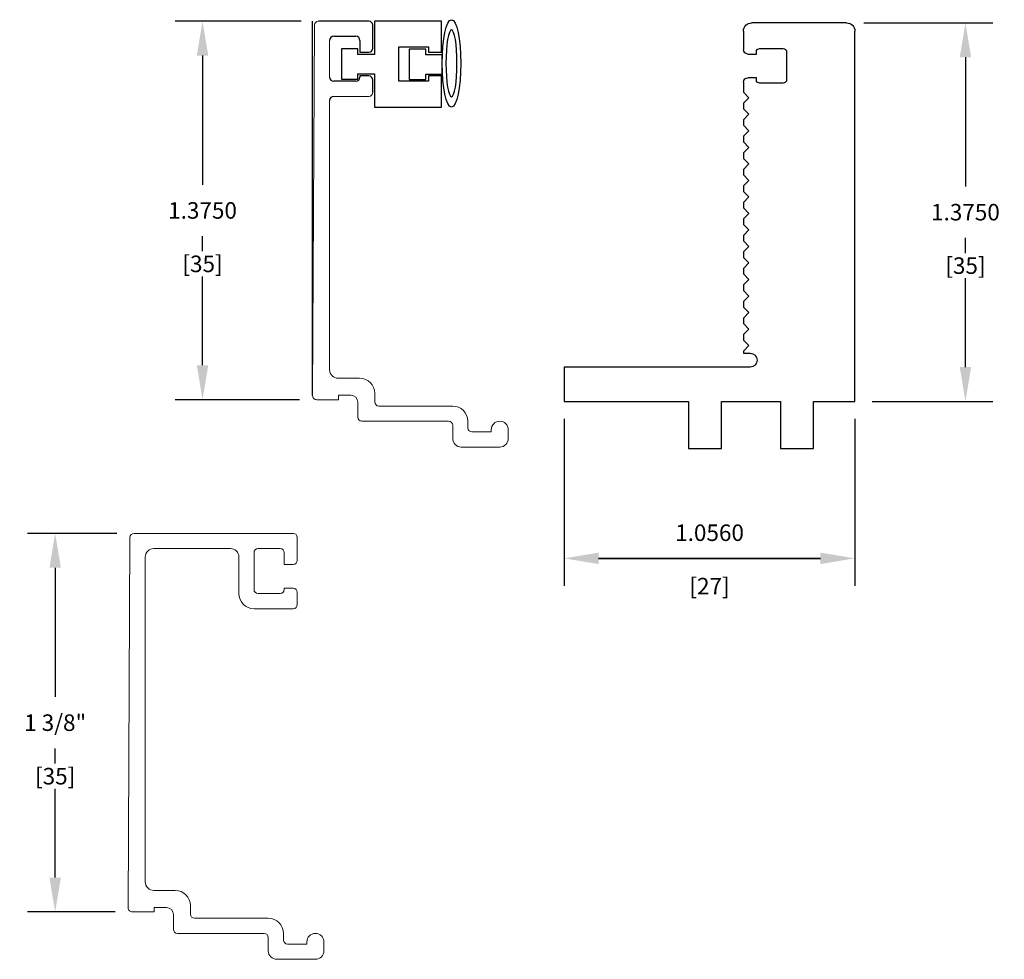
# Model space of a CAD drawing. Units: inches. Extents: x 1423 to 1823, y 146 to 301.
# Drawn here: x 1453 to 1457, y 200 to 203 of the extents above; entities that cross this region are included whole.
import ezdxf

# ---------------------------------------------------------------- set-up
doc = ezdxf.new("R2010")
doc.units = ezdxf.units.IN
doc.header["$MEASUREMENT"] = 0
doc.layers.add('DIMENSIONS', color=7, linetype='Continuous')
doc.styles.add('Arial', font='arial.ttf')
doc.dimstyles.new('ARCHITECTURAL', dxfattribs={"dimtxt": 0.06, "dimasz": 0.125, "dimexe": 0.1, "dimexo": 0.0625, "dimgap": 0.0625, "dimtad": 0, "dimtih": 1, "dimtoh": 1, "dimdec": 4, "dimzin": 0, "dimdsep": 46, "dimlunit": 4, "dimtxsty": 'Arial', "dimcen": 0.0625, "dimclrd": 5, "dimclre": 5, "dimadec": 0, "dimazin": 0, "dimtfac": 1, "dimtdec": 4, "dimtofl": 0, "dimtmove": 1, "dimatfit": 3, "dimfxl": 1, "dimfrac": 2, "dimtolj": 1, "dimtzin": 0, "dimarcsym": 0})

# ---------------------------------------------------------------- blocks, each defined once
blk = doc.blocks.new('DE1767-020')
at = {"color": 7, "linetype": 'Continuous', "lineweight": 25}
for p, q in [((-4.5922, 8.327), (-4.4722, 8.327)), ((-4.5922, 8.156), (-4.5922, 8.327)), ((-4.4722, 8.327), (-4.4722, 8.156)), ((-4.2582, 8.327), (-4.1382, 8.327)), ((-4.2582, 8.156), (-4.2582, 8.327)), ((-4.1382, 8.327), (-4.1382, 8.156)), ((-5.0442, 8.156), (-4.5922, 8.156)), ((-5.0442, 8.031), (-5.0442, 8.156)), ((-4.4722, 8.156), (-4.2582, 8.156)), ((-4.1382, 8.156), (-3.9882, 8.156)), ((-3.9882, 8.156), (-3.9882, 6.811)), ((-4.3682, 8.031), (-5.0442, 8.031)), ((-4.3932, 7.981), (-4.3682, 7.981)), ((-4.3932, 7.973), (-4.3932, 7.981)), ((-4.3732, 7.953), (-4.3932, 7.973)), ((-4.3932, 7.933), (-4.3732, 7.953)), ((-4.3932, 7.913), (-4.3932, 7.933)), ((-4.3732, 7.893), (-4.3932, 7.913)), ((-4.3932, 7.873), (-4.3732, 7.893)), ((-4.3932, 7.853), (-4.3932, 7.873)), ((-4.3732, 7.833), (-4.3932, 7.853)), ((-4.3932, 7.813), (-4.3732, 7.833)), ((-4.3932, 7.793), (-4.3932, 7.813)), ((-4.3732, 7.773), (-4.3932, 7.793)), ((-4.3932, 7.753), (-4.3732, 7.773)), ((-4.3932, 7.733), (-4.3932, 7.753)), ((-4.3732, 7.713), (-4.3932, 7.733)), ((-4.3932, 7.693), (-4.3732, 7.713)), ((-4.3932, 7.673), (-4.3932, 7.693)), ((-4.3732, 7.653), (-4.3932, 7.673)), ((-4.3932, 7.633), (-4.3732, 7.653)), ((-4.3932, 7.613), (-4.3932, 7.633)), ((-4.3732, 7.593), (-4.3932, 7.613)), ((-4.3932, 7.573), (-4.3732, 7.593)), ((-4.3932, 7.553), (-4.3932, 7.573)), ((-4.3732, 7.533), (-4.3932, 7.553)), ((-4.3932, 7.513), (-4.3732, 7.533)), ((-4.3932, 7.493), (-4.3932, 7.513)), ((-4.3732, 7.473), (-4.3932, 7.493)), ((-4.3932, 7.453), (-4.3732, 7.473)), ((-4.3932, 7.433), (-4.3932, 7.453)), ((-4.3732, 7.413), (-4.3932, 7.433)), ((-4.3932, 7.393), (-4.3732, 7.413)), ((-4.3932, 7.373), (-4.3932, 7.393)), ((-4.3732, 7.353), (-4.3932, 7.373)), ((-4.3932, 7.333), (-4.3732, 7.353)), ((-4.3932, 7.313), (-4.3932, 7.333)), ((-4.3732, 7.293), (-4.3932, 7.313)), ((-4.3932, 7.273), (-4.3732, 7.293)), ((-4.3932, 7.253), (-4.3932, 7.273)), ((-4.3732, 7.233), (-4.3932, 7.253)), ((-4.3932, 7.213), (-4.3732, 7.233)), ((-4.3932, 7.193), (-4.3932, 7.213)), ((-4.3732, 7.173), (-4.3932, 7.193)), ((-4.3932, 7.153), (-4.3732, 7.173)), ((-4.3932, 7.133), (-4.3932, 7.153)), ((-4.3732, 7.113), (-4.3932, 7.133)), ((-4.3932, 7.093), (-4.3732, 7.113)), ((-4.3932, 7.073), (-4.3932, 7.093)), ((-4.3732, 7.053), (-4.3932, 7.073)), ((-4.3932, 7.033), (-4.3732, 7.053)), ((-4.3932, 6.996), (-4.3932, 7.033)), ((-4.3462, 6.98), (-4.3772, 6.98)), ((-4.3462, 6.9875), (-4.3462, 6.98)), ((-4.2482, 6.9995), (-4.3342, 6.9995)), ((-4.2362, 6.8865), (-4.2362, 6.9875)), ((-4.3932, 6.811), (-4.3932, 6.878)), ((-4.3772, 6.894), (-4.3462, 6.894)), ((-4.3462, 6.894), (-4.3462, 6.8865)), ((-4.3342, 6.8745), (-4.2482, 6.8745)), ((-4.0182, 6.781), (-4.3632, 6.781))]:
    blk.add_line(p, q, dxfattribs=at)
for centre, radius, start, end in [((-4.3682, 8.006), 0.025, 270, 90), ((-4.3772, 6.996), 0.016, 180, 270), ((-4.3342, 6.9875), 0.012, 90, 180), ((-4.2482, 6.9875), 0.012, 0, 90), ((-4.3772, 6.878), 0.016, 90, 180), ((-4.3342, 6.8865), 0.012, 180, 270), ((-4.2482, 6.8865), 0.012, 270, 0), ((-4.3632, 6.811), 0.03, 180, 270), ((-4.0182, 6.811), 0.03, 270, 0)]:
    blk.add_arc(centre, radius, start, end, dxfattribs=at)
blk = doc.blocks.new('*D47')
at = {"layer": 'Defpoints', "color": 0}
for p in [(1456.0402, 203.0667), (1456.0702, 201.6917), (1456.4719, 201.6917)]:
    blk.add_point(p, dxfattribs=at)
at = {"layer": 'DIMENSIONS', "color": 5, "lineweight": -2}
for p, q in [((1456.1027, 203.0667), (1456.5719, 203.0667)), ((1456.4719, 202.9417), (1456.4719, 202.4723)), ((1456.4719, 201.8167), (1456.4719, 202.2861)), ((1456.1327, 201.6917), (1456.5719, 201.6917))]:
    blk.add_line(p, q, dxfattribs=at)
at = {"layer": 'DIMENSIONS', "color": 5}
for points in [[(1456.4927, 202.9417), (1456.4511, 202.9417), (1456.4719, 203.0667)], [(1456.4511, 201.8167), (1456.4927, 201.8167), (1456.4719, 201.6917)]]:
    blk.add_solid(points, dxfattribs=at)
at = {"layer": 'DIMENSIONS', "color": 0, "insert": (1456.4719, 202.3792), "char_height": 0.06, "attachment_point": 5, "style": 'Arial', "bg_fill": 3, "box_fill_scale": 1.25, "bg_fill_color": 256, "bg_fill_true_color": 13158600, "bg_fill_transparency": 0}
blk.add_mtext('\\A1;1.3750', dxfattribs=at)
at = {"layer": 'DIMENSIONS', "color": 0, "insert": (1456.4719, 202.1851), "char_height": 0.06, "attachment_point": 5, "style": 'Arial', "bg_fill": 3, "box_fill_scale": 1.25, "bg_fill_color": 256, "bg_fill_true_color": 13158600, "bg_fill_transparency": 0}
blk.add_mtext('\\A1;[35]', dxfattribs=at)
blk = doc.blocks.new('*D49')
at = {"layer": 'Defpoints', "color": 0}
for p in [(1455.0142, 201.6917), (1456.0702, 201.6917), (1456.0702, 201.1219)]:
    blk.add_point(p, dxfattribs=at)
at = {"layer": 'DIMENSIONS', "color": 5, "lineweight": -2}
for p, q in [((1455.0142, 201.6292), (1455.0142, 201.0219)), ((1456.0702, 201.6292), (1456.0702, 201.0219)), ((1455.1392, 201.1219), (1455.9452, 201.1219)), ((1455.9452, 201.1219), (1455.1392, 201.1219))]:
    blk.add_line(p, q, dxfattribs=at)
at = {"layer": 'DIMENSIONS', "color": 5}
for points in [[(1455.1392, 201.1427), (1455.1392, 201.1011), (1455.0142, 201.1219)], [(1455.9452, 201.1011), (1455.9452, 201.1427), (1456.0702, 201.1219)]]:
    blk.add_solid(points, dxfattribs=at)
at = {"layer": 'DIMENSIONS', "color": 0, "char_height": 0.06, "attachment_point": 5, "style": 'Arial', "bg_fill": 3, "box_fill_scale": 1.25, "bg_fill_color": 256, "bg_fill_true_color": 13158600, "bg_fill_transparency": 0}
for s, insert in [('\\A1;1.0560', (1455.5422, 201.215)), ('\\A1;[27]', (1455.5422, 201.021))]:
    blk.add_mtext(s, dxfattribs=dict(at, insert=insert))
blk = doc.blocks.new('*D51')
at = {"layer": 'Defpoints', "color": 0}
for p in [(1454.1214, 203.0731), (1453.7001, 201.6981), (1454.1151, 201.6981)]:
    blk.add_point(p, dxfattribs=at)
at = {"layer": 'DIMENSIONS', "color": 5, "lineweight": -2}
for p, q in [((1454.0589, 203.0731), (1453.6001, 203.0731)), ((1453.7001, 202.9481), (1453.7001, 202.4787)), ((1453.7001, 201.8231), (1453.7001, 202.2925)), ((1454.0526, 201.6981), (1453.6001, 201.6981))]:
    blk.add_line(p, q, dxfattribs=at)
at = {"layer": 'DIMENSIONS', "color": 5}
for points in [[(1453.7209, 202.9481), (1453.6793, 202.9481), (1453.7001, 203.0731)], [(1453.6793, 201.8231), (1453.7209, 201.8231), (1453.7001, 201.6981)]]:
    blk.add_solid(points, dxfattribs=at)
at = {"layer": 'DIMENSIONS', "color": 0, "insert": (1453.7001, 202.3856), "char_height": 0.06, "attachment_point": 5, "style": 'Arial', "bg_fill": 3, "box_fill_scale": 1.25, "bg_fill_color": 256, "bg_fill_true_color": 13158600, "bg_fill_transparency": 0}
blk.add_mtext('\\A1;1.3750', dxfattribs=at)
at = {"layer": 'DIMENSIONS', "color": 0, "insert": (1453.7001, 202.1915), "char_height": 0.06, "attachment_point": 5, "style": 'Arial', "bg_fill": 3, "box_fill_scale": 1.25, "bg_fill_color": 256, "bg_fill_true_color": 13158600, "bg_fill_transparency": 0}
blk.add_mtext('\\A1;[35]', dxfattribs=at)
blk = doc.blocks.new('A$C30E73C2D')
at = {"color": 7, "linetype": 'Continuous', "lineweight": 15}
for p, q in [((0.5989, 1.297), (0.0213, 1.297)), ((0.0063, 1.2821), (0, -0.0629)), ((0.6139, 1.199), (0.6139, 1.282)), ((0.0929, 1.242), (0.3709, 1.242)), ((0.4569, 1.0935), (0.4569, 1.227)), ((0.4719, 1.242), (0.5519, 1.242)), ((0.5669, 1.227), (0.5669, 1.184)), ((0.0619, 0.031), (0.0619, 1.211)), ((0.4019, 1.211), (0.4019, 1.0785)), ((0.5669, 1.184), (0.5989, 1.184)), ((0.5519, 1.0785), (0.4719, 1.0785)), ((0.5989, 1.098), (0.5669, 1.098)), ((0.5669, 1.098), (0.5669, 1.0935)), ((0.6139, 1.0385), (0.6139, 1.083)), ((0.4569, 1.0235), (0.5989, 1.0235)), ((0.1709, 0), (0.0929, 0)), ((0.0939, -0.078), (0.0939, -0.062)), ((0.0939, -0.062), (0.1389, -0.062)), ((0.2259, -0.086), (0.2259, -0.055)), ((0.015, -0.078), (0.0939, -0.078)), ((0.1639, -0.087), (0.1639, -0.141)), ((0.5089, -0.101), (0.2409, -0.101)), ((0.1789, -0.156), (0.4939, -0.156)), ((0.5089, -0.171), (0.5089, -0.219)), ((0.5639, -0.18), (0.5639, -0.156)), ((0.6489, -0.195), (0.5789, -0.195)), ((0.6489, -0.187), (0.6489, -0.195)), ((0.7109, -0.219), (0.7109, -0.187)), ((0.5399, -0.25), (0.6799, -0.25))]:
    blk.add_line(p, q, dxfattribs=at)
for centre, radius, start, end in [((0.0213, 1.282), 0.015, 90, 179.5), ((0.5989, 1.282), 0.015, 0, 90), ((0.0929, 1.211), 0.031, 90, 180), ((0.3709, 1.211), 0.031, 0, 90), ((0.4719, 1.227), 0.015, 90, 180), ((0.5519, 1.227), 0.015, 0, 90), ((0.5989, 1.199), 0.015, 270, 0), ((0.4569, 1.0785), 0.055, 180, 270), ((0.4719, 1.0935), 0.015, 180, 270), ((0.5519, 1.0935), 0.015, 270, 0), ((0.5989, 1.083), 0.015, 0, 90), ((0.5989, 1.0385), 0.015, 270, 0), ((0.0929, 0.031), 0.031, 180, 270), ((0.1709, -0.055), 0.055, 0, 90), ((0.015, -0.063), 0.015, 179.5, 270), ((0.1389, -0.087), 0.025, 0, 90), ((0.2409, -0.086), 0.015, 180, 270), ((0.5089, -0.156), 0.055, 0, 90), ((0.1789, -0.141), 0.015, 180, 270), ((0.4939, -0.171), 0.015, 0, 90), ((0.6799, -0.187), 0.031, 0, 180), ((0.5789, -0.18), 0.015, 180, 270), ((0.5399, -0.219), 0.031, 180, 270), ((0.6799, -0.219), 0.031, 270, 0)]:
    blk.add_arc(centre, radius, start, end, dxfattribs=at)
blk = doc.blocks.new('*D54')
at = {"layer": 'Defpoints', "color": 0}
for p in [(1453.4515, 201.2126), (1453.1647, 199.8376), (1453.4452, 199.8376)]:
    blk.add_point(p, dxfattribs=at)
at = {"layer": 'DIMENSIONS', "color": 5, "lineweight": -2}
for p, q in [((1453.389, 201.2126), (1453.0647, 201.2126)), ((1453.1647, 201.0876), (1453.1647, 200.6186)), ((1453.1647, 199.9626), (1453.1647, 200.4317)), ((1453.3827, 199.8376), (1453.0647, 199.8376))]:
    blk.add_line(p, q, dxfattribs=at)
at = {"layer": 'DIMENSIONS', "color": 5}
for points in [[(1453.1855, 201.0876), (1453.1439, 201.0876), (1453.1647, 201.2126)], [(1453.1439, 199.9626), (1453.1855, 199.9626), (1453.1647, 199.8376)]]:
    blk.add_solid(points, dxfattribs=at)
at = {"layer": 'DIMENSIONS', "color": 0, "insert": (1453.1647, 200.5251), "char_height": 0.06, "attachment_point": 5, "style": 'Arial', "bg_fill": 3, "box_fill_scale": 1.25, "bg_fill_color": 256, "bg_fill_true_color": 13158600, "bg_fill_transparency": 0}
blk.add_mtext('\\A1;1 3/8"', dxfattribs=at)
at = {"layer": 'DIMENSIONS', "color": 0, "insert": (1453.1647, 200.3307), "char_height": 0.06, "attachment_point": 5, "style": 'Arial', "bg_fill": 3, "box_fill_scale": 1.25, "bg_fill_color": 256, "bg_fill_true_color": 13158600, "bg_fill_transparency": 0}
blk.add_mtext('\\A1;[35]', dxfattribs=at)

msp = doc.modelspace()

# ---------------------------------------------------------------- linework, layer by layer
at = {"color": 7, "linetype": 'Continuous', "lineweight": 15}
for p, q in [((1454.10639, 203.05823), (1454.10011, 201.71323)), ((1454.16197, 202.8696), (1454.16197, 203.0031)), ((1454.17697, 202.7996), (1454.30397, 202.7996)), ((1454.16197, 201.8071), (1454.16197, 202.7846)), ((1454.27097, 201.7761), (1454.19297, 201.7761)), ((1454.11511, 201.6981), (1454.19397, 201.6981)), ((1454.19397, 201.6981), (1454.19397, 201.7141)), ((1454.19397, 201.7141), (1454.23897, 201.7141)), ((1454.26397, 201.6891), (1454.26397, 201.6351)), ((1454.32597, 201.6901), (1454.32597, 201.7211)), ((1454.60897, 201.6751), (1454.34097, 201.6751)), ((1454.27897, 201.6201), (1454.59397, 201.6201)), ((1454.66397, 201.5961), (1454.66397, 201.6201)), ((1454.60897, 201.6051), (1454.60897, 201.5571)), ((1454.74897, 201.5811), (1454.67897, 201.5811)), ((1454.74897, 201.5891), (1454.74897, 201.5811)), ((1454.81097, 201.5571), (1454.81097, 201.5891)), ((1454.63997, 201.5261), (1454.77997, 201.5261))]:
    msp.add_line(p, q, dxfattribs=at)
at = {"color": 7, "linetype": 'Continuous', "lineweight": -2}
for p, q in [((1454.30397, 203.0731), (1454.12139, 203.0731)), ((1454.31897, 202.9751), (1454.31897, 203.0581)), ((1454.17697, 203.0181), (1454.25697, 203.0181)), ((1454.27197, 203.0031), (1454.27197, 202.9601)), ((1454.27197, 202.9601), (1454.30397, 202.9601)), ((1454.30397, 202.8741), (1454.27197, 202.8741)), ((1454.27197, 202.8741), (1454.27197, 202.8696)), ((1454.25697, 202.8546), (1454.17697, 202.8546)), ((1454.31897, 202.8146), (1454.31897, 202.8591))]:
    msp.add_line(p, q, dxfattribs=at)
at = {"color": 1, "linetype": 'Continuous'}
msp.add_lwpolyline([(1454.2048, 202.86196), (1454.2648, 202.86196), (1454.2648, 202.88196), (1454.3248, 202.88196), (1454.32473, 202.76053), (1454.5686, 202.76053), (1454.5686, 202.87403), (1454.5216, 202.87403), (1454.5216, 202.85453), (1454.41361, 202.85453), (1454.41361, 202.97953), (1454.5216, 202.97953), (1454.5216, 202.96003), (1454.5686, 202.96003), (1454.5686, 203.07353), (1454.32473, 203.07353), (1454.3248, 202.95196), (1454.2648, 202.95196), (1454.2648, 202.97196), (1454.2048, 202.97196)], close=True, dxfattribs=at)
at = {"lineweight": -2}
msp.add_lwpolyline([(1454.51084, 202.95079), (1454.51084, 202.97079), (1454.45084, 202.97079), (1454.45084, 202.86079), (1454.51084, 202.86079), (1454.51084, 202.88079), (1454.57068, 202.88079), (1454.57068, 202.95079)], close=True, dxfattribs=at)
at = {"color": 7, "linetype": 'Continuous', "lineweight": 15}
for centre, radius, start, end in [((1454.12139, 203.0581), 0.015, 90, 179.5), ((1454.30397, 202.8146), 0.015, 270, 0), ((1454.19297, 201.8071), 0.031, 180, 270), ((1454.27097, 201.7211), 0.055, 0, 90), ((1454.11511, 201.7131), 0.015, 179.5, 270), ((1454.23897, 201.6891), 0.025, 0, 90), ((1454.34097, 201.6901), 0.015, 180, 270), ((1454.60897, 201.6201), 0.055, 0, 90), ((1454.27897, 201.6351), 0.015, 180, 270), ((1454.59397, 201.6051), 0.015, 0, 90), ((1454.77997, 201.5891), 0.031, 0, 180), ((1454.67897, 201.5961), 0.015, 180, 270), ((1454.63997, 201.5571), 0.031, 180, 270), ((1454.77997, 201.5571), 0.031, 270, 0)]:
    msp.add_arc(centre, radius, start, end, dxfattribs=at)
at = {"color": 7, "linetype": 'Continuous', "lineweight": -2}
for centre, start, end in [((1454.30397, 203.0581), 0, 90), ((1454.17697, 203.0031), 90, 180), ((1454.25697, 203.0031), 0, 90), ((1454.30397, 202.9751), 270, 0), ((1454.17697, 202.8696), 180, 270), ((1454.25697, 202.8696), 270, 0), ((1454.30397, 202.8591), 0, 90), ((1454.17697, 202.7846), 90, 180)]:
    msp.add_arc(centre, 0.015, start, end, dxfattribs=at)
at = {"lineweight": -2}
msp.add_ellipse((1454.60458, 202.91974), major_axis=(0, -0.1586), ratio=0.2137477, dxfattribs=at)
at = {"lineweight": -2, "extrusion": (0, 0, -1)}
msp.add_ellipse((1454.60458, 202.91974), major_axis=(0, -0.12194), ratio=0.1638977, start_param=3.1415927, end_param=9.424778, dxfattribs=at)

# ---------------------------------------------------------------- block references
at = {"xscale": -1, "rotation": 180}
msp.add_blockref('DE1767-020', (1460.0584, 209.84775), dxfattribs=at)
msp.add_blockref('A$C30E73C2D', (1453.43021, 199.91565))

# ---------------------------------------------------------------- next in the draw order: dimensions: what is measured, and where the dimension line sits
at = {"layer": 'DIMENSIONS', "color": 0}
for base, p1, p2, override, picture, middle in [((1453.70011, 201.6981), (1454.12139, 203.0731), (1454.11511, 201.6981), {"dimlunit": 2, "dimpost": '\\X', "dimfxl": 0.0625, "dimtfill": 1, "dimtfillclr": 256}, '*D51', (1453.70011, 202.3856)), ((1456.4719, 201.69171), (1456.04019, 203.06671), (1456.07019, 201.69171), {"dimlunit": 2, "dimpost": '\\X', "dimfxl": 0.0625, "dimtfill": 1, "dimtfillclr": 256}, '*D47', (1456.4719, 202.37921)), ((1453.16468, 199.83765), (1453.45149, 201.21265), (1453.44521, 199.83765), {"dimpost": '\\X', "dimfxl": 0.0625, "dimtfill": 1, "dimtfillclr": 256}, '*D54', (1453.16468, 200.52515))]:
    dim = msp.add_linear_dim(base=base, p1=p1, p2=p2, angle=90, dimstyle='ARCHITECTURAL', override=override, dxfattribs=at)
    dim.commit()
    dim.dimension.update_dxf_attribs({"geometry": picture, "text_midpoint": middle})

# ---------------------------------------------------------------- next in the draw order: linework, layer by layer
msp.add_line((1454.10011, 201.71323), (1454.10011, 203.0731), dxfattribs=at)

# ---------------------------------------------------------------- next in the draw order: dimensions: what is measured, and where the dimension line sits
dim = msp.add_linear_dim(base=(1456.07019, 201.12191), p1=(1455.01419, 201.69171), p2=(1456.07019, 201.69171), dimstyle='ARCHITECTURAL', override={"dimlunit": 2, "dimpost": '\\X', "dimfxl": 0.0625, "dimtfill": 1, "dimtfillclr": 256}, dxfattribs=at)
dim.commit()
dim.dimension.update_dxf_attribs({"geometry": '*D49', "text_midpoint": (1455.54219, 201.21504)})

doc.saveas('drawing.dxf')
